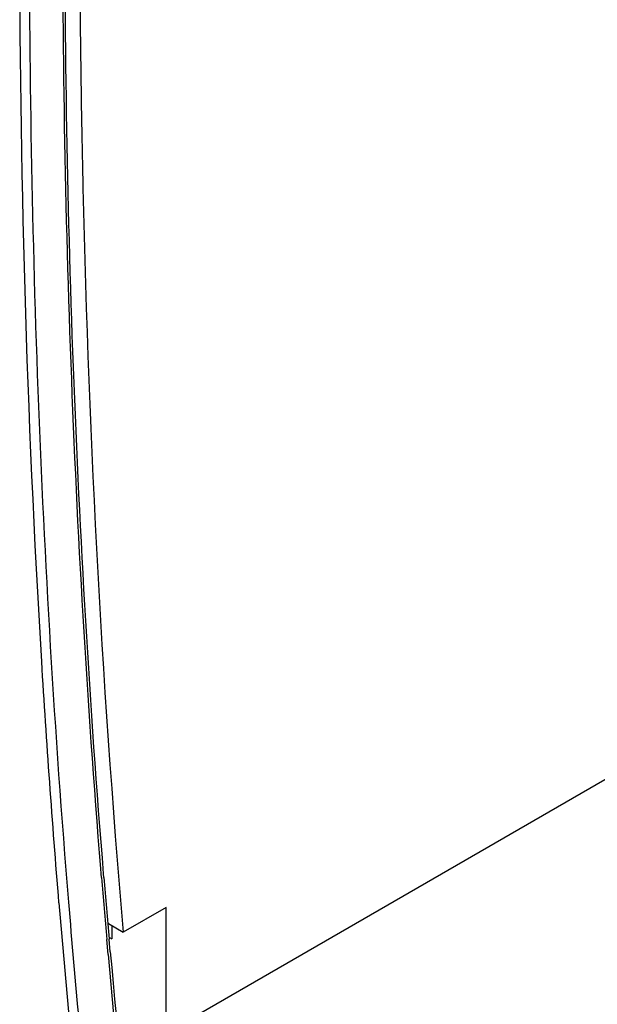
# Model space of a CAD drawing. Units: inches. Extents: x 0 to 34, y 0 to 22.
# Drawn here: x 28.3 to 29.2, y 10.7 to 12.3 of the extents above; entities that cross this region are included whole.
import ezdxf

# ---------------------------------------------------------------- set-up
doc = ezdxf.new("R2010")
doc.units = ezdxf.units.IN
doc.header["$LTSCALE"] = 1.87
doc.header["$MEASUREMENT"] = 0
doc.layers.add('1', color=7, linetype='CONTINUOUS')

msp = doc.modelspace()

# ---------------------------------------------------------------- linework, layer by layer
at = {"layer": '1', "color": 7, "linetype": 'Continuous'}
for p, q in [((29.6732, 11.331), (28.543, 10.6784)), ((28.4369, 10.939), (28.4362, 10.9479)), ((28.4374, 10.933), (28.4369, 10.939)), ((28.4413, 10.9333), (28.4408, 10.9393)), ((28.543, 10.8842), (28.4729, 10.8437)), ((28.543, 10.6784), (28.543, 10.8842)), ((28.4487, 10.8576), (28.4729, 10.8437)), ((28.454, 10.8546), (28.454, 10.8327)), ((28.4502, 10.8349), (28.454, 10.8327)), ((28.4482, 10.807), (28.446, 10.8319)), ((28.4517, 10.8116), (28.4499, 10.8322))]:
    msp.add_line(p, q, dxfattribs=at)
for centre, radius, start, end in [((46.3752, 12.4057), 17.9982, 184.69336, 185.01658), ((46.3574, 12.4097), 17.9769, 184.7108, 185.03434), ((46.1607, 12.3539), 17.8531, 184.6982, 185.96612), ((46.151, 12.3578), 17.8281, 184.71316, 185.98195), ((45.4739, 12.318), 17.0926, 185.07172, 187.71275), ((45.4221, 12.3181), 17.0371, 185.07302, 187.8603)]:
    msp.add_arc(centre, radius, start, end, dxfattribs=at)
for points, knots in [([(28.4362, 10.9479), (28.3914, 11.4985), (28.3512, 12.6307), (28.4024, 13.7622), (28.4495, 14.3391)], [0, 0, 0, 0, 0.488322, 1, 1, 1, 1]), ([(28.4408, 10.9393), (28.3955, 11.4912), (28.3545, 12.6262), (28.4055, 13.7604), (28.4525, 14.3389)], [0, 0, 0, 0, 0.488262, 1, 1, 1, 1]), ([(28.3961, 14.3267), (28.3481, 13.7424), (28.2958, 12.5967), (28.3372, 11.4503), (28.3831, 10.8929)], [0, 0, 0, 0, 0.511815, 1, 1, 1, 1]), ([(28.4014, 12.5318), (28.4014, 12.3884), (28.4073, 11.8251), (28.4365, 11.2619), (28.4729, 10.8437)], [0, 0, 0, 0, 0.254671, 1, 1, 1, 1]), ([(28.3676, 10.8916), (28.3568, 11.0232), (28.3185, 11.5596), (28.3033, 12.0976), (28.3035, 12.5033)], [0, 0, 0, 0, 0.24557, 1, 1, 1, 1])]:
    msp.add_open_spline(points, degree=3, knots=knots, dxfattribs=at)

doc.saveas('drawing.dxf')
